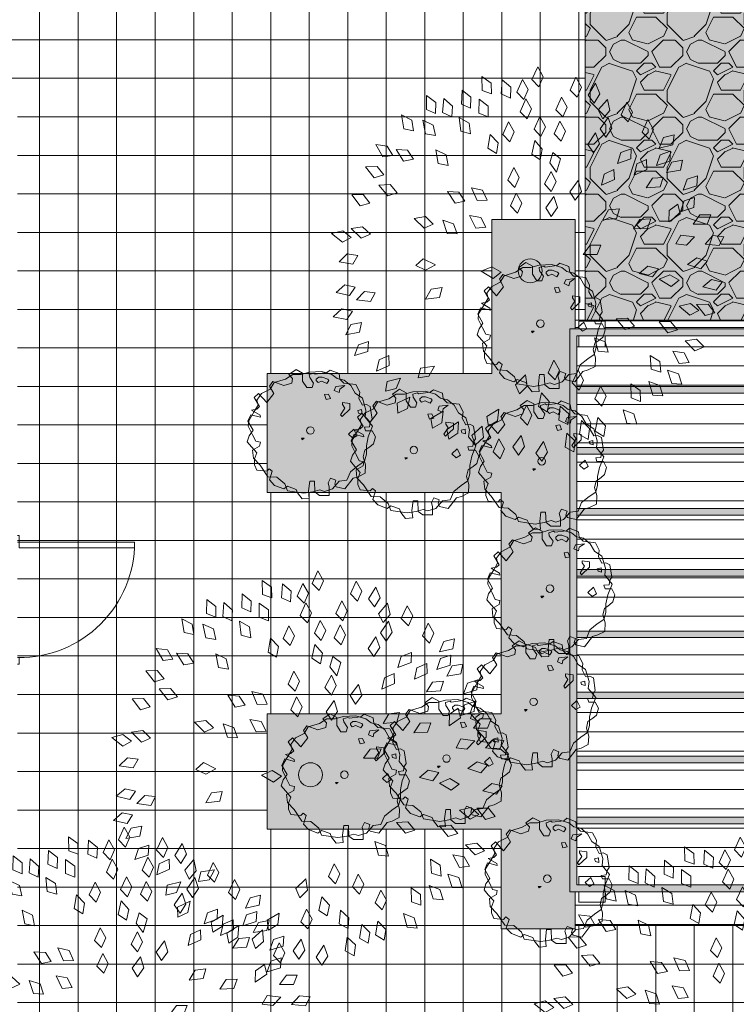
# Model space of a CAD drawing. Units: inches. Extents: x -1358 to -185, y 1011 to 1993.
# Drawn here: x -778 to -554, y 1359 to 1666 of the extents above; entities that cross this region are included whole.
import ezdxf

# ---------------------------------------------------------------- set-up
doc = ezdxf.new("R2010")
doc.units = ezdxf.units.IN
doc.header["$MEASUREMENT"] = 0
for name, color, linetype, lineweight in [('A-DETL', 90, 'Continuous', 9), ('A-DETL-GENF', 92, 'Continuous', 9), ('A-DOOR', 31, 'Continuous', 13), ('A-DOOR-FRAM', 31, 'Continuous', 13), ('A-FLOR', 192, 'Continuous', 9), ('A-FLOR-PATT', 8, 'Continuous', 9), ('Q-CASE', 31, 'Continuous', 9)]:
    doc.layers.add(name, color=color, linetype=linetype, lineweight=lineweight)

# ---------------------------------------------------------------- blocks, each defined once
blk = doc.blocks.new('Casework 6 - Casework 6-246300-Du Val Suite')
at = {"layer": 'Q-CASE'}
for p, q in [((-430.99, 1574.42), (-430.99, 1569.67)), ((-422.71, 1574.42), (-430.99, 1574.42)), ((-422.71, 1566.42), (-422.71, 1574.42)), ((-603.59, 1572.03), (-603.59, 1569.67)), ((-595.32, 1572.03), (-603.59, 1572.03)), ((-595.32, 1569.67), (-595.32, 1572.03)), ((-603.59, 1567.43), (-603.59, 1564.04)), ((-595.32, 1564.04), (-595.32, 1567.43)), ((-430.99, 1567.43), (-430.99, 1566.42)), ((-430.99, 1566.42), (-428.18, 1566.42)), ((-425.37, 1566.42), (-422.71, 1566.42)), ((-603.59, 1564.04), (-595.32, 1564.04)), ((-603.59, 1399.03), (-603.59, 1396.43)), ((-595.32, 1399.03), (-603.59, 1399.03)), ((-595.32, 1396.43), (-595.32, 1399.03)), ((-430.99, 1401.42), (-430.99, 1396.43)), ((-428.18, 1401.42), (-430.99, 1401.42)), ((-422.71, 1401.42), (-425.37, 1401.42)), ((-422.71, 1393.42), (-422.71, 1401.42)), ((-603.59, 1394.19), (-603.59, 1391.04)), ((-595.32, 1391.04), (-595.32, 1394.19)), ((-430.99, 1394.19), (-430.99, 1393.42)), ((-430.99, 1393.42), (-422.71, 1393.42)), ((-603.59, 1391.04), (-595.32, 1391.04))]:
    blk.add_line(p, q, dxfattribs=at)
blk = doc.blocks.new('Casework 7 - Casework 7-246878-Du Val Suite')
at = {"layer": 'Q-CASE'}
h = blk.add_hatch(color=254, dxfattribs=at)
h.paths.add_polyline_path([(-425.37, 1394.19), (-425.37, 1569.67), (-606.39, 1569.67), (-606.39, 1394.19), (-428.18, 1394.19)])
h.paths.add_polyline_path([(-428.18, 1396.43), (-604.18, 1396.43), (-604.18, 1567.43), (-428.18, 1567.43), (-428.18, 1437.69)])
h = blk.add_hatch(color=254, dxfattribs=at)
h.paths.add_polyline_path([(-453.28, 1415.46), (-428.18, 1415.46), (-428.18, 1417.48), (-604.18, 1417.48), (-604.18, 1415.46), (-585.34, 1415.46)])
h.paths.add_polyline_path([(-428.18, 1434.46), (-428.18, 1436.48), (-604.18, 1436.48), (-604.18, 1434.46), (-475.75, 1434.46)])
h.paths.add_polyline_path([(-569.94, 1454.46), (-428.18, 1454.46), (-428.18, 1456.48), (-604.18, 1456.48), (-604.18, 1454.46)])
h.paths.add_polyline_path([(-428.18, 1473.46), (-428.18, 1475.48), (-604.18, 1475.48), (-604.18, 1473.46), (-488.14, 1473.46)])
h.paths.add_polyline_path([(-520.28, 1492.64), (-428.18, 1492.64), (-428.18, 1494.65), (-604.18, 1494.65), (-604.18, 1492.64), (-522.03, 1492.64)])
h.paths.add_polyline_path([(-428.18, 1511.64), (-428.18, 1513.65), (-604.18, 1513.65), (-604.18, 1511.64), (-498.19, 1511.64)])
h.paths.add_polyline_path([(-428.18, 1530.64), (-428.18, 1532.65), (-604.18, 1532.65), (-604.18, 1530.64), (-474.35, 1530.64)])
h.paths.add_polyline_path([(-428.18, 1549.64), (-428.18, 1551.65), (-604.18, 1551.65), (-604.18, 1549.64), (-450.51, 1549.64)])
for p, q in [((-425.37, 1569.67), (-606.39, 1569.67)), ((-606.39, 1569.67), (-606.39, 1394.19)), ((-425.37, 1394.19), (-425.37, 1569.67)), ((-604.18, 1396.43), (-604.18, 1567.43)), ((-604.18, 1567.43), (-428.18, 1567.43)), ((-428.18, 1567.43), (-428.18, 1396.43)), ((-428.18, 1551.65), (-604.18, 1551.65)), ((-604.18, 1551.65), (-604.18, 1549.64)), ((-604.18, 1549.64), (-428.18, 1549.64)), ((-428.18, 1549.64), (-428.18, 1551.65)), ((-428.18, 1532.65), (-604.18, 1532.65)), ((-604.18, 1532.65), (-604.18, 1530.64)), ((-428.18, 1530.64), (-428.18, 1532.65)), ((-604.18, 1530.64), (-428.18, 1530.64)), ((-428.18, 1513.65), (-604.18, 1513.65)), ((-604.18, 1513.65), (-604.18, 1511.64)), ((-428.18, 1511.64), (-428.18, 1513.65)), ((-604.18, 1511.64), (-428.18, 1511.64)), ((-428.18, 1494.65), (-604.18, 1494.65)), ((-604.18, 1494.65), (-604.18, 1492.64)), ((-428.18, 1492.64), (-428.18, 1494.65)), ((-604.18, 1492.64), (-428.18, 1492.64)), ((-428.18, 1475.48), (-604.18, 1475.48)), ((-604.18, 1475.48), (-604.18, 1473.46)), ((-604.18, 1473.46), (-428.18, 1473.46)), ((-428.18, 1473.46), (-428.18, 1475.48)), ((-428.18, 1456.48), (-604.18, 1456.48)), ((-604.18, 1456.48), (-604.18, 1454.46)), ((-604.18, 1454.46), (-428.18, 1454.46)), ((-428.18, 1454.46), (-428.18, 1456.48)), ((-428.18, 1436.48), (-604.18, 1436.48)), ((-604.18, 1436.48), (-604.18, 1434.46)), ((-428.18, 1434.46), (-428.18, 1436.48)), ((-604.18, 1434.46), (-428.18, 1434.46)), ((-428.18, 1417.48), (-604.18, 1417.48)), ((-604.18, 1417.48), (-604.18, 1415.46)), ((-428.18, 1415.46), (-428.18, 1417.48)), ((-604.18, 1415.46), (-428.18, 1415.46)), ((-428.18, 1396.43), (-604.18, 1396.43)), ((-606.39, 1394.19), (-425.37, 1394.19))]:
    blk.add_line(p, q, dxfattribs=at)
blk = doc.blocks.new('Single_Door_with_Variable_Swing_Angle_17507 - 3_-0_ x 7_-0_-252424-Du Val Suite')
at = {"layer": 'A-DETL-GENF', "color": 7}
for p, q in [((16.25, -6.5625), (18, -6.5625)), ((16.25, -42.5625), (16.25, -6.5625)), ((18, -6.5625), (18, -42.5625)), ((18, -42.5625), (16.25, -42.5625))]:
    blk.add_line(p, q, dxfattribs=at)
blk.add_arc((18, -6.5625), 36, 179.63131, 270, dxfattribs=at)
at = {"layer": 'A-DOOR-FRAM'}
for p, q in [((-20, -6.5625), (-20, -6)), ((-18, -6.5625), (-18, -6)), ((18, -6.5625), (18, -6)), ((20, -6.5625), (20, -6)), ((-20, -6.5625), (-18, -6.5625)), ((20, -6.5625), (18, -6.5625))]:
    blk.add_line(p, q, dxfattribs=at)
blk = doc.blocks.new('Tree 1 - 10_-114523-Du Val Suite')
at = {"layer": 'A-DETL-GENF'}
for p, q in [((2.34, 63.58), (0.55, 59.61)), ((4.09, 60.45), (2.34, 63.58)), ((-12.12, 58.5), (-15.04, 60.57)), ((-15.04, 60.57), (-14.95, 56.21)), ((-12.02, 55.13), (-12.12, 58.5)), ((-8.75, 59.52), (-9, 55.17)), ((-6, 57.23), (-8.75, 59.52)), ((-2.42, 59.64), (-4.19, 55.66)), ((-0.66, 56.53), (-2.42, 59.64)), ((0.55, 59.61), (2.73, 57.37)), ((2.73, 57.37), (4.09, 60.45)), ((14.24, 60.33), (12.45, 56.36)), ((15.99, 57.21), (14.24, 60.33)), ((20.38, 58.49), (18.11, 54.77)), ((21.72, 55.17), (20.38, 58.49)), ((-21.23, 56.34), (-21.41, 51.99)), ((-18.45, 54.1), (-21.23, 56.34)), ((-14.95, 56.21), (-12.02, 55.13)), ((-6.17, 53.86), (-6, 57.23)), ((-4.19, 55.66), (-1.99, 53.44)), ((-1.99, 53.44), (-0.66, 56.53)), ((12.45, 56.36), (14.63, 54.12)), ((14.63, 54.12), (15.99, 57.21)), ((-32.28, 54.61), (-32.36, 50.26)), ((-29.45, 52.44), (-32.28, 54.61)), ((-29.47, 49.07), (-29.45, 52.44)), ((-26.95, 53.68), (-27.28, 49.33)), ((-24.25, 51.33), (-26.95, 53.68)), ((-18.55, 50.73), (-18.45, 54.1)), ((-15.94, 53.51), (-15.96, 49.15)), ((-13.08, 51.37), (-15.94, 53.51)), ((-9, 55.17), (-6.17, 53.86)), ((-1.4, 53.57), (-3.16, 49.59)), ((0.37, 50.47), (-1.4, 53.57)), ((9.75, 54.18), (7.96, 50.21)), ((11.49, 51.06), (9.75, 54.18)), ((18.11, 54.77), (19.99, 52.28)), ((19.99, 52.28), (21.72, 55.17)), ((24.06, 53.45), (21.2, 50.16)), ((24.83, 49.96), (24.06, 53.45)), ((30.12, 52.61), (28.32, 48.64)), ((31.86, 49.49), (30.12, 52.61)), ((-32.36, 50.26), (-29.47, 49.07)), ((-27.28, 49.33), (-24.47, 47.97)), ((-24.47, 47.97), (-24.25, 51.33)), ((-21.41, 51.99), (-18.55, 50.73)), ((-15.96, 49.15), (-13.05, 48)), ((-13.05, 48), (-13.08, 51.37)), ((-3.16, 49.59), (-0.95, 47.37)), ((-0.95, 47.37), (0.37, 50.47)), ((7.96, 50.21), (10.14, 47.98)), ((10.14, 47.98), (11.49, 51.06)), ((21.2, 50.16), (22.65, 47.39)), ((22.65, 47.39), (24.83, 49.96)), ((30.51, 46.41), (31.86, 49.49)), ((-36.91, 46.97), (-40.09, 48.61)), ((-40.09, 48.61), (-39.4, 44.31)), ((-36.34, 43.65), (-36.91, 46.97)), ((-30.25, 45.43), (-33.5, 46.92)), ((-33.5, 46.92), (-32.6, 42.66)), ((-19.02, 46.05), (-22.11, 47.84)), ((-22.11, 47.84), (-21.62, 43.51)), ((-18.6, 42.71), (-19.02, 46.05)), ((-6.74, 46.44), (-8.54, 42.47)), ((-5, 43.32), (-6.74, 46.44)), ((3.04, 48.06), (1.21, 44.11)), ((4.75, 44.93), (3.04, 48.06)), ((9.23, 46.67), (7.44, 42.7)), ((10.97, 43.55), (9.23, 46.67)), ((24.34, 47.84), (21.86, 44.26)), ((25.49, 44.45), (24.34, 47.84)), ((28.32, 48.64), (30.51, 46.41)), ((36.68, 47.22), (34.89, 43.25)), ((38.42, 44.1), (36.68, 47.22)), ((-39.4, 44.31), (-36.34, 43.65)), ((-29.52, 42.14), (-30.25, 45.43)), ((-21.62, 43.51), (-18.6, 42.71)), ((-6.35, 40.23), (-5, 43.32)), ((1.21, 44.11), (3.37, 41.85)), ((3.37, 41.85), (4.75, 44.93)), ((9.62, 40.46), (10.97, 43.55)), ((20.4, 42.99), (17.97, 39.38)), ((21.6, 39.62), (20.4, 42.99)), ((21.86, 44.26), (23.6, 41.67)), ((23.6, 41.67), (25.49, 44.45)), ((34.89, 43.25), (37.07, 41.02)), ((37.07, 41.02), (38.42, 44.1)), ((-32.6, 42.66), (-29.52, 42.14)), ((-12.46, 42.53), (-13.21, 38.23)), ((-9.99, 39.93), (-12.46, 42.53)), ((-10.54, 36.61), (-9.99, 39.93)), ((-8.54, 42.47), (-6.35, 40.23)), ((1.41, 40.59), (0.48, 36.34)), ((3.76, 37.9), (1.41, 40.59)), ((7.44, 42.7), (9.62, 40.46)), ((41.59, 41.56), (40.18, 38.28)), ((44.87, 42.36), (41.59, 41.56)), ((44.42, 39.27), (44.87, 42.36)), ((-44.52, 38.91), (-48.06, 39.36)), ((-48.06, 39.36), (-45.93, 35.56)), ((-42.84, 35.99), (-44.52, 38.91)), ((-38.22, 37.63), (-41.79, 37.87)), ((-41.79, 37.87), (-39.45, 34.2)), ((-36.38, 34.81), (-38.22, 37.63)), ((-29.45, 37.7), (-28.63, 33.42)), ((-26.23, 36.15), (-29.45, 37.7)), ((-13.21, 38.23), (-10.54, 36.61)), ((3.08, 34.6), (3.76, 37.9)), ((7.01, 36.88), (6.08, 33.65)), ((9.47, 34.96), (7.01, 36.88)), ((17.97, 39.38), (19.75, 36.81)), ((19.75, 36.81), (21.6, 39.62)), ((28.28, 36.89), (27.24, 33.47)), ((31.44, 38.06), (28.28, 36.89)), ((31.34, 34.93), (31.44, 38.06)), ((40.18, 38.28), (44.42, 39.27)), ((43.71, 37.27), (40.52, 36.21)), ((43.52, 34.15), (43.71, 37.27)), ((-45.93, 35.56), (-42.84, 35.99)), ((-39.45, 34.2), (-36.38, 34.81)), ((-25.56, 32.85), (-26.23, 36.15)), ((0.48, 36.34), (3.08, 34.6)), ((8.23, 30.79), (9.47, 34.96)), ((27.24, 33.47), (31.34, 34.93)), ((36.27, 34.68), (33.19, 33.31)), ((36.38, 31.55), (36.27, 34.68)), ((40.52, 36.21), (39.37, 32.82)), ((39.37, 32.82), (43.52, 34.15)), ((44.17, 33.89), (42.53, 30.71)), ((47.49, 34.47), (44.17, 33.89)), ((46.83, 31.42), (47.49, 34.47)), ((-47.74, 32.52), (-51.32, 32.4)), ((-51.32, 32.4), (-48.61, 28.99)), ((-45.62, 29.9), (-47.74, 32.52)), ((-28.63, 33.42), (-25.56, 32.85)), ((-5.13, 32.23), (-6.93, 28.26)), ((-3.39, 29.11), (-5.13, 32.23)), ((6.51, 30.99), (4.48, 27.14)), ((6.08, 33.65), (8.23, 30.79)), ((8.06, 27.77), (6.51, 30.99)), ((26.11, 31.55), (23.04, 30.17)), ((26.23, 28.43), (26.11, 31.55)), ((33.19, 33.31), (32.38, 29.82)), ((32.38, 29.82), (36.38, 31.55)), ((42.53, 30.71), (46.83, 31.42)), ((-48.61, 28.99), (-45.62, 29.9)), ((-6.93, 28.26), (-4.74, 26.03)), ((-4.74, 26.03), (-3.39, 29.11)), ((6.52, 24.77), (8.06, 27.77)), ((14.96, 28.15), (12.35, 24.66)), ((15.99, 24.73), (14.96, 28.15)), ((23.04, 30.17), (22.24, 26.68)), ((22.24, 26.68), (26.23, 28.43)), ((38.07, 28.87), (36.17, 25.84)), ((41.43, 29.15), (38.07, 28.87)), ((40.51, 26.17), (41.43, 29.15)), ((48.91, 28.57), (47.72, 25.19)), ((52.12, 29.59), (48.91, 28.57)), ((51.89, 26.47), (52.12, 29.59)), ((-43.59, 26.89), (-47.16, 26.72)), ((-47.16, 26.72), (-44.41, 23.34)), ((-41.43, 24.29), (-43.59, 26.89)), ((-22.2, 24.52), (-25.77, 24.77)), ((-25.77, 24.77), (-23.42, 21.1)), ((-14.82, 25.11), (-18.3, 25.92)), ((-18.3, 25.92), (-16.57, 21.92)), ((-13.45, 22.03), (-14.82, 25.11)), ((4.48, 27.14), (6.52, 24.77)), ((12.35, 24.66), (14, 22.01)), ((14, 22.01), (15.99, 24.73)), ((36.17, 25.84), (40.51, 26.17)), ((47.72, 25.19), (51.89, 26.47)), ((-52.02, 23.78), (-55.6, 23.7)), ((-55.6, 23.7), (-52.94, 20.26)), ((-49.94, 21.13), (-52.02, 23.78)), ((-44.41, 23.34), (-41.43, 24.29)), ((-23.42, 21.1), (-20.36, 21.7)), ((-20.36, 21.7), (-22.2, 24.52)), ((-16.57, 21.92), (-13.45, 22.03)), ((-4.34, 24.24), (-6.13, 20.27)), ((-2.6, 21.12), (-4.34, 24.24)), ((7.41, 23.14), (4.85, 19.61)), ((8.48, 19.72), (7.41, 23.14)), ((48.04, 21.82), (46.89, 18.44)), ((51.24, 22.87), (48.04, 21.82)), ((51.04, 19.76), (51.24, 22.87)), ((-52.94, 20.26), (-49.94, 21.13)), ((-6.13, 20.27), (-3.95, 18.03)), ((-3.95, 18.03), (-2.6, 21.12)), ((4.85, 19.61), (6.53, 16.98)), ((6.53, 16.98), (8.48, 19.72)), ((24.45, 19.01), (22.62, 15.94)), ((27.8, 19.38), (24.45, 19.01)), ((26.95, 16.37), (27.8, 19.38)), ((43.31, 18.83), (43.2, 15.25)), ((46.06, 20.78), (43.31, 18.83)), ((46.78, 17.74), (46.06, 20.78)), ((46.89, 18.44), (51.04, 19.76)), ((-32.64, 16.92), (-36.17, 16.34)), ((-36.17, 16.34), (-33.04, 13.31)), ((-30.2, 14.6), (-32.64, 16.92)), ((-23.85, 14.7), (-27.24, 15.84)), ((-27.24, 15.84), (-25.9, 11.69)), ((-15.37, 16.61), (-18.89, 17.24)), ((-18.89, 17.24), (-16.96, 13.33)), ((-13.84, 13.61), (-15.37, 16.61)), ((22.62, 15.94), (26.95, 16.37)), ((34.18, 16.06), (32.17, 13.1)), ((37.55, 16.22), (34.18, 16.06)), ((36.52, 13.27), (37.55, 16.22)), ((43.2, 15.25), (46.78, 17.74)), ((52.92, 17.42), (50.77, 14.56)), ((56.29, 17.43), (52.92, 17.42)), ((55.13, 14.53), (56.29, 17.43)), ((-58.42, 12.53), (-61.87, 11.62)), ((-55.77, 10.45), (-58.42, 12.53)), ((-52.23, 13.77), (-55.76, 13.23)), ((-55.76, 13.23), (-52.67, 10.16)), ((-49.81, 11.42), (-52.23, 13.77)), ((-33.04, 13.31), (-30.2, 14.6)), ((-22.78, 11.5), (-23.85, 14.7)), ((-16.96, 13.33), (-13.84, 13.61)), ((32.17, 13.1), (36.52, 13.27)), ((50.77, 14.56), (55.13, 14.53)), ((-61.87, 11.62), (-58.48, 8.9)), ((-58.48, 8.9), (-55.77, 10.45)), ((-52.67, 10.16), (-49.81, 11.42)), ((-25.9, 11.69), (-22.78, 11.5)), ((46.9, 11.16), (45.38, 8.43)), ((51.21, 10.58), (46.9, 11.16)), ((48.72, 8.01), (51.21, 10.58)), ((56.96, 10.99), (54.53, 8.36)), ((60.31, 10.66), (56.96, 10.99)), ((58.87, 7.9), (60.31, 10.66)), ((18.66, 8.02), (16.53, 5.15)), ((22.03, 8.05), (18.66, 8.02)), ((20.88, 5.14), (22.03, 8.05)), ((45.38, 8.43), (48.72, 8.01)), ((54.53, 8.36), (58.87, 7.9)), ((-57.03, 5.31), (-59.57, 2.79)), ((-53.69, 4.83), (-57.03, 5.31)), ((-55.26, 2.12), (-53.69, 4.83)), ((-33.37, 3.77), (-35.68, 1.66)), ((-29.46, 1.84), (-33.37, 3.77)), ((16.53, 5.15), (20.88, 5.14)), ((51.93, 4.04), (49.01, 1.98)), ((55.14, 3.02), (51.93, 4.04)), ((-59.57, 2.79), (-55.26, 2.12)), ((-35.68, 1.66), (-32.64, 0.2)), ((-32.64, 0.2), (-29.46, 1.84)), ((-11.98, 1.3), (-15.28, -0.08)), ((-9.07, -0.41), (-11.98, 1.3)), ((36.69, 1.45), (33.94, -0.84)), ((39.97, 0.68), (36.69, 1.45)), ((38.17, -1.87), (39.97, 0.68)), ((49.01, 1.98), (53.15, 0.61)), ((53.15, 0.61), (55.14, 3.02)), ((-15.28, -0.08), (-11.54, -2.32)), ((-11.54, -2.32), (-9.07, -0.41)), ((33.94, -0.84), (38.17, -1.87)), ((43.48, -1.21), (40.17, -2.57)), ((40.17, -2.57), (43.9, -4.82)), ((46.38, -2.92), (43.48, -1.21)), ((43.9, -4.82), (46.38, -2.92)), ((56.53, -2.71), (53.76, -4.98)), ((59.8, -3.5), (56.53, -2.71)), ((-57.79, -4.37), (-60.51, -6.69)), ((-54.5, -5.1), (-57.79, -4.37)), ((-56.27, -7.67), (-54.5, -5.1)), ((-30.82, -5.66), (-32.58, -8.77)), ((-27.48, -5.22), (-30.82, -5.66)), ((-28.26, -8.25), (-27.48, -5.22)), ((53.76, -4.98), (57.99, -6.04)), ((57.99, -6.04), (59.8, -3.5)), ((-60.51, -6.69), (-56.27, -7.67)), ((-51.63, -6.42), (-54.11, -9)), ((-54.11, -9), (-49.79, -9.56)), ((-48.29, -6.82), (-51.63, -6.42)), ((-49.79, -9.56), (-48.29, -6.82)), ((-32.58, -8.77), (-28.26, -8.25)), ((-58.73, -11.87), (-61.39, -14.27)), ((-55.42, -12.52), (-58.73, -11.87)), ((49.94, -10.2), (46.45, -10.99)), ((46.45, -10.99), (49.74, -13.84)), ((52.51, -12.38), (49.94, -10.2)), ((55.46, -10.39), (51.88, -10.45)), ((51.88, -10.45), (54.53, -13.91)), ((57.53, -13.05), (55.46, -10.39)), ((-61.39, -14.27), (-57.12, -15.14)), ((-57.12, -15.14), (-55.42, -12.52)), ((30.37, -14.7), (26.8, -14.91)), ((26.8, -14.91), (29.59, -18.25)), ((32.56, -17.27), (30.37, -14.7)), ((49.74, -13.84), (52.51, -12.38)), ((54.53, -13.91), (57.53, -13.05)), ((-55.91, -16.67), (-57.49, -19.88)), ((-52.6, -16.04), (-55.91, -16.67)), ((-53.2, -19.11), (-52.6, -16.04)), ((29.59, -18.25), (32.56, -17.27)), ((43.76, -15.74), (40.19, -15.87)), ((40.19, -15.87), (42.91, -19.27)), ((42.91, -19.27), (45.89, -18.35)), ((45.89, -18.35), (43.76, -15.74)), ((-57.49, -19.88), (-53.2, -19.11)), ((23.37, -22.09), (20.03, -20.82)), ((20.03, -20.82), (21.21, -25.01)), ((51.86, -21.31), (48.32, -21.8)), ((54.24, -23.69), (51.86, -21.31)), ((-53.55, -23.01), (-54.72, -26.39)), ((-50.34, -21.98), (-53.55, -23.01)), ((-50.56, -25.1), (-50.34, -21.98)), ((24.32, -25.32), (23.37, -22.09)), ((48.32, -21.8), (51.36, -24.92)), ((51.36, -24.92), (54.24, -23.69)), ((-54.72, -26.39), (-50.56, -25.1)), ((-44.05, -26.32), (-47.11, -27.73)), ((-43.9, -29.44), (-44.05, -26.32)), ((21.21, -25.01), (24.32, -25.32)), ((40.42, -28.22), (37.38, -26.33)), ((37.38, -26.33), (37.73, -30.67)), ((47.95, -25.55), (44.42, -25)), ((44.42, -25), (46.44, -28.86)), ((49.55, -28.52), (47.95, -25.55)), ((-47.11, -27.73), (-47.88, -31.22)), ((-47.88, -31.22), (-43.9, -29.44)), ((-34.18, -30.26), (-34.9, -33.3)), ((-29.86, -29.64), (-34.18, -30.26)), ((-31.57, -32.79), (-29.86, -29.64)), ((7.42, -27.77), (5.63, -31.74)), ((9.17, -30.89), (7.42, -27.77)), ((37.73, -30.67), (40.72, -31.58)), ((40.72, -31.58), (40.42, -28.22)), ((46.44, -28.86), (49.55, -28.52)), ((-40.39, -33.39), (-44.62, -34.42)), ((-41.78, -36.69), (-40.39, -33.39)), ((-34.9, -33.3), (-31.57, -32.79)), ((-1.49, -32.4), (-4.56, -35.49)), ((-0.95, -35.93), (-1.49, -32.4)), ((5.63, -31.74), (7.81, -33.98)), ((7.81, -33.98), (9.17, -30.89)), ((14.91, -30.96), (13.11, -34.93)), ((16.65, -34.08), (14.91, -30.96)), ((46.21, -32.06), (42.81, -30.94)), ((42.81, -30.94), (44.18, -35.08)), ((47.3, -35.25), (46.21, -32.06)), ((-44.62, -34.42), (-45.05, -37.52)), ((-45.05, -37.52), (-41.78, -36.69)), ((-4.56, -35.49), (-3.3, -38.35)), ((-3.3, -38.35), (-0.95, -35.93)), ((13.11, -34.93), (15.29, -37.17)), ((15.29, -37.17), (16.65, -34.08)), ((21.94, -35.93), (20.14, -39.9)), ((23.68, -39.05), (21.94, -35.93)), ((34.31, -37.29), (31.38, -35.23)), ((31.38, -35.23), (31.49, -39.59)), ((40.37, -35.75), (37.02, -34.49)), ((37.02, -34.49), (38.23, -38.68)), ((41.34, -38.98), (40.37, -35.75)), ((44.18, -35.08), (47.3, -35.25)), ((-37.52, -39.38), (-41.47, -41.22)), ((-38.24, -42.88), (-37.52, -39.38)), ((3.52, -37.99), (2.64, -42.26)), ((5.91, -40.66), (3.52, -37.99)), ((22.33, -42.14), (23.68, -39.05)), ((31.49, -39.59), (34.43, -40.65)), ((34.43, -40.65), (34.31, -37.29)), ((38.23, -38.68), (41.34, -38.98)), ((-41.47, -41.22), (-41.28, -44.33)), ((-41.28, -44.33), (-38.24, -42.88)), ((-1.2, -41.85), (-2.99, -45.82)), ((0.55, -44.97), (-1.2, -41.85)), ((2.64, -42.26), (5.26, -43.96)), ((5.26, -43.96), (5.91, -40.66)), ((9.35, -42.15), (8.93, -46.48)), ((12.01, -44.54), (9.35, -42.15)), ((20.14, -39.9), (22.33, -42.14)), ((-27.17, -43.75), (-30.93, -45.95)), ((-30.93, -45.95), (-30.44, -49.03)), ((-27.55, -47.3), (-27.17, -43.75)), ((-9.77, -43.11), (-13.53, -45.32)), ((-13.53, -45.32), (-13.04, -48.41)), ((-10.15, -46.67), (-9.77, -43.11)), ((-2.99, -45.82), (-0.81, -48.06)), ((-0.81, -48.06), (0.55, -44.97)), ((11.72, -47.89), (12.01, -44.54)), ((21.04, -45.64), (20.28, -49.93)), ((23.5, -48.24), (21.04, -45.64)), ((32.28, -44.54), (28.95, -43.25)), ((28.95, -43.25), (30.11, -47.45)), ((33.21, -47.78), (32.28, -44.54)), ((-30.44, -49.03), (-27.55, -47.3)), ((-22.35, -47.01), (-26.01, -49.37)), ((-22.58, -50.58), (-22.35, -47.01)), ((-14.92, -48.36), (-18.17, -51.26)), ((-14.6, -51.93), (-14.92, -48.36)), ((-13.04, -48.41), (-10.15, -46.67)), ((8.93, -46.48), (11.72, -47.89)), ((15.97, -46.62), (15.32, -50.93)), ((18.49, -49.16), (15.97, -46.62)), ((22.95, -51.56), (23.5, -48.24)), ((30.11, -47.45), (33.21, -47.78)), ((-26.01, -49.37), (-25.39, -52.43)), ((-25.39, -52.43), (-22.58, -50.58)), ((-18.17, -51.26), (-17.09, -54.19)), ((-17.09, -54.19), (-14.6, -51.93)), ((-2.85, -51.28), (-5.38, -54.83)), ((-1.74, -54.68), (-2.85, -51.28)), ((11.41, -50.57), (10.87, -54.9)), ((14, -53.04), (11.41, -50.57)), ((15.32, -50.93), (18.02, -52.49)), ((18.02, -52.49), (18.49, -49.16)), ((20.28, -49.93), (22.95, -51.56)), ((-9.74, -52.37), (-11.53, -56.34)), ((-7.99, -55.49), (-9.74, -52.37)), ((-5.38, -54.83), (-3.67, -57.45)), ((-3.67, -57.45), (-1.74, -54.68)), ((4.13, -53.13), (1.77, -56.79)), ((5.39, -56.48), (4.13, -53.13)), ((10.87, -54.9), (13.62, -56.39)), ((13.62, -56.39), (14, -53.04)), ((-11.53, -56.34), (-9.35, -58.57)), ((-9.35, -58.57), (-7.99, -55.49)), ((1.77, -56.79), (3.59, -59.33)), ((3.59, -59.33), (5.39, -56.48))]:
    blk.add_line(p, q, dxfattribs=at)
at = {"layer": 'A-DETL-GENF', "color": 253}
blk.add_circle((0, 0), 3.74, dxfattribs=at)
blk = doc.blocks.new('Tree 4 - 3_-121860-Du Val Suite')
at = {"layer": 'A-DETL-GENF', "color": 253}
for p, q in [((-4.5, 18.98), (-6.69, 17.42)), ((-2.43, 17.89), (-4.5, 18.98)), ((6.1, 18.83), (5.12, 18.05)), ((8.9, 17.73), (6.1, 18.83)), ((-7.79, 16.02), (-11.32, 14.92)), ((-5.47, 17.42), (-7.79, 16.02)), ((-6.69, 17.42), (-5.59, 16.17)), ((-5.59, 16.17), (-5.84, 14.77)), ((-2.92, 17.42), (-5.47, 17.42)), ((-0.36, 18.2), (-2.92, 17.42)), ((-2.43, 15.39), (-2.43, 17.89)), ((-1.09, 13.36), (-2.43, 15.39)), ((3.54, 18.36), (-0.36, 18.2)), ((1.1, 17.89), (-0.36, 17.42)), ((-0.36, 17.42), (-0.24, 16.48)), ((-0.24, 16.48), (0.98, 14.77)), ((1.47, 17.58), (1.1, 17.89)), ((5.12, 18.05), (1.47, 17.58)), ((2.57, 16.64), (1.83, 16.02)), ((1.83, 16.02), (1.83, 15.55)), ((1.83, 15.55), (2.44, 14.92)), ((2.44, 14.92), (3.54, 15.39)), ((3.66, 16.64), (2.57, 16.64)), ((6.71, 17.42), (3.54, 18.36)), ((3.54, 15.39), (5.12, 14.61)), ((5.37, 16.02), (3.66, 16.64)), ((5.12, 14.61), (5.73, 15.55)), ((5.73, 15.55), (5.37, 16.02)), ((8.29, 16.17), (6.71, 17.42)), ((10.48, 15.7), (8.29, 16.17)), ((9.14, 16.02), (8.9, 17.73)), ((10.36, 14.77), (9.14, 16.02)), ((12.55, 13.99), (10.48, 15.7)), ((-12.54, 12.89), (-15.22, 11.49)), ((-11.68, 15.24), (-12.78, 13.83)), ((-12.78, 13.83), (-11.44, 11.49)), ((-11.32, 14.92), (-12.54, 12.89)), ((-8.27, 13.99), (-11.68, 15.24)), ((-5.84, 14.77), (-8.27, 13.99)), ((0.49, 13.36), (-1.09, 13.36)), ((0.98, 14.77), (0.49, 13.36)), ((7.44, 12.43), (7.92, 13.67)), ((8.9, 11.8), (7.44, 12.43)), ((7.92, 13.67), (10.73, 13.99)), ((9.14, 12.89), (8.9, 11.8)), ((10.73, 13.99), (9.14, 12.89)), ((14.14, 14.3), (10.36, 14.77)), ((13.89, 11.64), (12.55, 13.99)), ((15.35, 11.96), (14.14, 14.3)), ((-16.19, 11.49), (-17.53, 10.24)), ((-17.53, 10.24), (-15.83, 7.43)), ((-15.22, 11.49), (-16.68, 9.46)), ((-16.68, 9.46), (-16.31, 7.9)), ((-13.63, 8.68), (-16.19, 11.49)), ((-11.44, 11.49), (-13.63, 8.68)), ((5.61, 11.33), (4.39, 11.18)), ((4.39, 11.18), (4.88, 9.61)), ((4.88, 9.61), (6.22, 9.93)), ((6.22, 9.93), (5.61, 11.33)), ((16.21, 10.08), (13.89, 11.64)), ((15.11, 9.93), (15.35, 11.96)), ((16.21, 7.9), (15.11, 9.93)), ((17.3, 6.34), (16.21, 10.08)), ((-16.68, 6.65), (-18.38, 6.34)), ((-18.38, 6.34), (-15.7, 4.77)), ((-16.31, 7.9), (-17.53, 5.87)), ((-15.83, 7.43), (-16.68, 6.65)), ((9.39, 4.93), (10.73, 6.96)), ((12.31, 6.65), (9.87, 4.31)), ((10, 8.05), (10, 8.68)), ((10, 8.68), (12.31, 8.37)), ((10.73, 6.96), (10, 8.05)), ((12.31, 8.37), (12.31, 6.65)), ((15.96, 6.49), (14.75, 6.18)), ((14.75, 6.18), (14.99, 5.4)), ((16.09, 5.09), (15.96, 6.49)), ((17.42, 8.05), (16.21, 7.9)), ((17.06, 4.15), (17.3, 6.34)), ((18.64, 7.43), (17.42, 8.05)), ((19.25, 3.52), (18.64, 7.43)), ((-18.63, 4.93), (-19.48, 2.9)), ((-17.53, 5.87), (-19.24, 3.06)), ((-15.58, 4.15), (-18.63, 4.93)), ((-15.7, 4.77), (-15.58, 4.15)), ((9.87, 4.31), (9.39, 4.93)), ((14.99, 5.4), (16.09, 5.09)), ((19.37, 1.34), (17.06, 4.15)), ((18.64, 2.59), (19.25, 3.52)), ((-19.48, 2.9), (-17.9, 0.09)), ((-19.24, 3.06), (-19.36, 1.34)), ((-19.36, 1.34), (-18.02, -1.32)), ((-17.9, 0.09), (-19.11, -1.63)), ((13.53, 0.4), (11.82, -1.16)), ((14.5, -1.63), (13.53, 0.4)), ((16.82, 1.03), (18.4, 1.18)), ((17.18, -0.07), (16.82, 1.03)), ((18.03, -1.94), (19.37, 1.34)), ((18.4, 1.18), (18.64, 2.59)), ((-19.11, -1.63), (-19.72, -3.5)), ((-18.02, -1.32), (-17.04, -3.35)), ((-1.95, -2.39), (-2.81, -2.39)), ((-2.81, -2.39), (-2.56, -2.86)), ((-2.56, -2.86), (-1.95, -2.39)), ((11.82, -1.16), (13.16, -2.41)), ((13.16, -2.41), (14.5, -1.63)), ((19.25, -0.07), (17.18, -0.07)), ((17.42, -4.75), (18.03, -1.94)), ((20.23, -1.94), (19.25, -0.07)), ((19.62, -4.13), (20.23, -1.94)), ((-19.72, -3.5), (-18.38, -5.06)), ((-18.38, -5.06), (-16.68, -6.94)), ((-15.83, -4.91), (-18.02, -6.16)), ((-17.04, -3.35), (-15.58, -3.66)), ((-15.58, -3.66), (-15.83, -4.91)), ((16.94, -6.16), (18.52, -5.06)), ((17.42, -7.41), (17.42, -4.75)), ((18.52, -5.06), (19.62, -4.13)), ((-18.02, -6.16), (-17.77, -8.65)), ((-17.77, -8.65), (-15.7, -10.84)), ((-16.68, -6.94), (-17.41, -8.81)), ((-17.41, -8.81), (-17.41, -10.68)), ((16.45, -8.19), (16.94, -6.16)), ((17.18, -10.68), (16.45, -8.19)), ((16.82, -9.59), (17.42, -7.41)), ((-17.41, -10.68), (-16.68, -12.4)), ((-15.7, -10.84), (-13.27, -14.43)), ((-13.63, -12.71), (-12.9, -11.93)), ((-12.9, -11.93), (-11.93, -12.71)), ((12.43, -12.87), (14.75, -11)), ((14.75, -11), (16.82, -9.59)), ((17.06, -13.34), (17.18, -10.68)), ((-16.68, -12.4), (-13.63, -12.71)), ((-13.27, -14.43), (-10.47, -14.59)), ((-11.93, -12.71), (-12.78, -15.37)), ((-10.47, -14.59), (-8.03, -16.62)), ((5.49, -16.31), (6.22, -14.9)), ((6.22, -14.9), (7.92, -15.53)), ((10.73, -18.18), (13.28, -14.9)), ((11.33, -15.53), (12.43, -12.87)), ((13.28, -14.9), (14.87, -14.43)), ((14.87, -14.43), (17.06, -13.34)), ((-12.78, -15.37), (-11.2, -17.09)), ((-11.2, -17.09), (-8.27, -18.18)), ((-8.27, -18.18), (-7.18, -17.4)), ((-8.03, -16.62), (-7.18, -18.8)), ((-7.18, -17.4), (-4.5, -18.34)), ((-4.5, -18.34), (-4.01, -19.43)), ((-0.6, -18.8), (-0.24, -15.84)), ((-0.24, -15.84), (1.23, -15.84)), ((1.23, -15.84), (1.35, -19.12)), ((4.39, -18.96), (6.83, -18.18)), ((5.85, -17.71), (5.49, -16.31)), ((5.85, -20.21), (5.85, -17.71)), ((6.83, -18.18), (8.9, -15.84)), ((7.92, -15.53), (7.56, -16.77)), ((7.56, -16.77), (8.05, -17.55)), ((8.05, -17.55), (10.73, -18.18)), ((8.9, -15.84), (11.33, -15.53)), ((-7.18, -18.8), (-2.06, -19.58)), ((-4.01, -19.43), (-2.55, -21.3)), ((-2.55, -21.3), (-0.36, -21.15)), ((-2.06, -19.58), (0.74, -19.12)), ((-0.36, -21.15), (-0.6, -18.8)), ((0.74, -19.12), (2.93, -18.49)), ((1.35, -19.12), (2.81, -20.21)), ((2.81, -20.21), (5.85, -20.21)), ((2.93, -18.49), (4.39, -18.96))]:
    blk.add_line(p, q, dxfattribs=at)
blk.add_circle((0, 0), 1.18, dxfattribs=at)

msp = doc.modelspace()

# ---------------------------------------------------------------- hatches: boundary and pattern name
at = {"layer": 'A-DETL-GENF'}
h = msp.add_hatch(dxfattribs=at)
h.set_pattern_fill('FP_17', color=252, style=0, pattern_type=2)
h.set_pattern_definition([(0, (9.6, 3.6), (24, 24), [1.2, -12, 3.6, -7.2]), (0, (9.6, 20.4), (24, 24), [6, -1.2, 2.4, -14.4]), (0, (14.4, 10.8), (24, 24), [6, -18]), (0, (16.8, 12), (24, 24), [6, -18]), (0, (21.6, 19.2), (24, 24), [3.6, -20.4]), (90, (24, 8.4), (-24, 24), [3.6, -20.4]), (90, (4.8, 22.8), (-24, 24), [2.4, -21.6]), (90, (18, 22.8), (-24, 24), [1.2, -22.8]), (45, (15.6, 14.4), (0, 24.00062), [3.394, -30.547]), (45, (14.4, 18), (0, 24.00062), [3.394, -30.547]), (45, (15.6, 20.4), (0, 24.00062), [3.394, -30.547]), (45, (1.2, 19.2), (0, 24.00062), [5.091, -28.85]), (45, (8.4, 4.8), (0, 24.00062), [5.091, -28.85]), (45, (19.2, 24), (0, 24.00062), [5.091, -28.85]), (135, (24, 7.2), (-24.00062, 2e-15), [5.091, -28.85]), (135, (4.8, 1.2), (-24.00062, 2e-15), [3.394, -30.547]), (135, (15.6, 16.8), (-24.00062, 2e-15), [1.697, -32.244]), (135, (20.4, 19.2), (-24.00062, 2e-15), [1.697, -32.244]), (135, (4.8, 3.6), (-24.00062, 2e-15), [6.788, -27.153]), (18.435, (4.8, 3.6), (23.999474, 0.000338), [3.795, -72.1]), (26.565, (7.2, 2.4), (23.99972, -2e-05), [2.683, -50.982]), (26.565, (18, 16.8), (23.99972, -2e-05), [2.683, -50.982]), (26.565, (3.6, 19.2), (23.99972, -2e-05), [2.683, -50.982]), (26.565, (18, 2.4), (23.99972, -2e-05), [5.367, -48.299]), (26.565, (15.6, 16.8), (23.99972, -2e-05), [5.367, -48.299]), (63.435, (6, 24), (-2e-05, 23.99972), [2.683, -50.982]), (63.435, (22.8, 4.8), (-2e-05, 23.99972), [2.683, -50.982]), (63.435, (12, 6), (-2e-05, 23.99972), [5.367, -48.299]), (63.435, (22.8, 12), (-2e-05, 23.99972), [5.367, -48.299]), (63.435, (24, 12), (-2e-05, 23.99972), [8.05, -45.616]), (71.565, (12, 8.4), (0.000338, 23.999474), [7.589, -68.305]), (116.565, (13.2, 3.6), (2e-05, 23.99972), [2.683, -50.982]), (116.565, (16.8, 12), (2e-05, 23.99972), [2.683, -50.982]), (116.565, (14.4, 15.6), (2e-05, 23.99972), [2.683, -50.982]), (116.565, (7.2, 21.6), (2e-05, 23.99972), [2.683, -50.982]), (116.565, (21.6, 19.2), (2e-05, 23.99972), [5.367, -48.299]), (153.435, (9.6, 20.4), (-23.99972, -2e-05), [2.683, -50.982]), (153.435, (18, 24), (-23.99972, -2e-05), [8.05, -45.616]), (161.565, (13.2, 18), (-23.999474, 0.000338), [7.589, -68.305]), (165.964, (18, 2.4), (-23.999628, -0.000345), [4.948, -94.007]), (165.964, (1.2, 16.8), (-23.999628, -0.000345), [4.948, -94.007])])
h.paths.add_polyline_path([(-569.5, 1572.19), (-426.54, 1572.19), (-426.54, 1706.19), (-601.54, 1706.19), (-601.54, 1572.19), (-595.32, 1572.19)])
h.paths.add_polyline_path([(-514.33, 1616.63), (-517.81, 1616.87), (-521.22, 1617.62), (-524.49, 1618.84), (-527.7, 1620.62), (-530.35, 1622.6), (-532.82, 1625.07), (-534.91, 1627.86), (-536.58, 1630.93), (-537.8, 1634.2), (-538.55, 1637.61), (-538.79, 1641.09), (-538.55, 1644.57), (-537.8, 1647.99), (-536.58, 1651.26), (-534.91, 1654.32), (-532.82, 1657.11), (-530.35, 1659.58), (-527.42, 1661.75), (-524.49, 1663.35), (-521.22, 1664.57), (-517.81, 1665.31), (-514.33, 1665.56), (-510.85, 1665.31), (-507.43, 1664.57), (-504.16, 1663.35), (-500.95, 1661.57), (-498.31, 1659.58), (-495.75, 1657), (-493.75, 1654.32), (-492.07, 1651.26), (-490.85, 1647.99), (-490.11, 1644.57), (-489.86, 1641.09), (-490.11, 1637.61), (-490.85, 1634.2), (-492.07, 1630.93), (-493.75, 1627.86), (-495.84, 1625.07), (-498.31, 1622.6), (-501.23, 1620.44), (-504.16, 1618.84), (-507.43, 1617.62), (-510.85, 1616.87), (-512.76, 1616.74)])
at = {"layer": 'A-FLOR-PATT'}
h = msp.add_hatch(dxfattribs=at)
h.set_pattern_fill('FP_5', color=256, style=0, pattern_type=2)
h.set_pattern_definition([(50, (0, 0), (27.5427, -2.40992), [2.88, -31.68]), (355, (0, 0), (-5.32784, 28.88427), [2.304, -25.344]), (100.451, (2.295, -0.2), (22.21532, 26.47393), [2.448, -26.924]), (46.184, (0, 7.68), (40.98187, -6.3564), [4.32, -47.52]), (96.636, (3.415, 7.15), (35.89075, 37.4062), [3.671, -40.386]), (351.184, (0, 7.68), (35.891, 37.4062), [3.456, -38.016]), (21, (3.84, 5.76), (22.92104, -15.46073), [2.88, -31.68]), (326, (3.84, 5.76), (9.34353, 27.84574), [2.304, -25.344]), (71.451, (5.75, 4.472), (32.26477, 12.38442), [2.448, -26.924]), (37.5, (0, 0), (0.466855, 12.782707), [1.267, -23.77, 1.267, -24.461, -25.44]), (37.5, (0, 0), (0.466855, 12.782707), [-50.765, 1.267, -24.173]), (7.5, (0, 0), (10.10159, 15.14509), [1.267, -13.402, 1.267, -23.194, -9.696]), (7.5, (0, 0), (10.10159, 15.14509), [-39.13, 1.267, -8.429]), (327.5, (-8.563, 0), (20.49916, -0.86578), [1.267, -8.333, 1.267, -28.685, -39.744]), (327.5, (-8.563, 0), (20.49916, -0.86578), [-39.552, 1.267, -38.477]), (317.5, (-12.403, 0), (22.39478, 3.84429), [1.267, -11.213, 1.267, -18.624, -28.224]), (317.5, (-12.403, 0), (22.39478, 3.84429), [-32.371, 1.267, -26.957])])
h.paths.add_polyline_path([(-627.71, 1382.71), (-604.71, 1382.71), (-604.71, 1394.19), (-606.39, 1394.19), (-606.39, 1569.67), (-604.71, 1569.67), (-604.71, 1603.71), (-630.71, 1603.71), (-630.71, 1555.71), (-700.71, 1555.71), (-700.71, 1518.71), (-627.71, 1518.71), (-627.71, 1449.71), (-700.71, 1449.71), (-700.71, 1413.71), (-627.71, 1413.71), (-627.71, 1385.87)])
h.paths.add_polyline_path([(-422.71, 1382.71), (-397.71, 1382.71), (-397.71, 1413.71), (-323.71, 1413.71), (-323.71, 1449.71), (-397.71, 1449.71), (-397.71, 1518.71), (-323.71, 1518.71), (-323.71, 1555.71), (-397.71, 1555.71), (-397.71, 1603.71), (-422.71, 1603.71), (-422.71, 1391.15)])
h.paths.add_polyline_path([(-501.1, 1572.38), (-430.99, 1572.38), (-430.99, 1574.42), (-426.54, 1574.42), (-426.54, 1706.19), (-601.54, 1706.19), (-601.54, 1572.38), (-504.16, 1572.38)])
h.paths.add_polyline_path([(-514.33, 1616.63), (-517.81, 1616.87), (-521.22, 1617.62), (-524.49, 1618.84), (-527.7, 1620.62), (-530.35, 1622.6), (-532.82, 1625.07), (-534.91, 1627.86), (-536.58, 1630.93), (-537.8, 1634.2), (-538.55, 1637.61), (-538.79, 1641.09), (-538.55, 1644.57), (-537.8, 1647.99), (-536.58, 1651.26), (-534.91, 1654.32), (-532.82, 1657.11), (-530.35, 1659.58), (-527.42, 1661.75), (-524.49, 1663.35), (-521.22, 1664.57), (-517.81, 1665.31), (-514.33, 1665.56), (-510.85, 1665.31), (-507.43, 1664.57), (-504.16, 1663.35), (-500.95, 1661.57), (-498.31, 1659.58), (-495.75, 1657), (-493.75, 1654.32), (-492.07, 1651.26), (-490.85, 1647.99), (-490.11, 1644.57), (-489.86, 1641.09), (-490.11, 1637.61), (-490.85, 1634.2), (-492.07, 1630.93), (-493.75, 1627.86), (-495.84, 1625.07), (-498.31, 1622.6), (-501.23, 1620.44), (-504.16, 1618.84), (-507.43, 1617.62), (-510.85, 1616.87), (-512.76, 1616.74)])
h.paths.add_polyline_path([(-1171.73, 1646.71), (-861.56, 1646.71), (-861.56, 1912.71), (-255.56, 1912.71), (-255.56, 1936.71), (-1311.56, 1936.71), (-1311.56, 1646.71), (-1208.61, 1646.71)])
h.paths.add_polyline_path([(-422.71, 1674.88), (-397.71, 1674.88), (-397.71, 1728.88), (-351.56, 1728.88), (-351.56, 1752.88), (-397.71, 1752.88), (-397.71, 1871.88), (-422.71, 1871.88), (-422.71, 1681.13)])
h.paths.add_polyline_path([(-604.71, 1674.88), (-604.71, 1871.88), (-732.71, 1871.88), (-732.71, 1722.88), (-630.71, 1722.88), (-630.71, 1674.88), (-611.89, 1674.88)])
h.paths.add_polyline_path([(-1068.91, 1761.34), (-1090.91, 1761.34), (-1090.91, 1783.34), (-1068.91, 1783.34), (-1068.91, 1762.34)])
h.paths.add_polyline_path([(-864.91, 1761.34), (-886.91, 1761.34), (-886.91, 1783.34), (-864.91, 1783.34), (-864.91, 1762.34)])
h.paths.add_polyline_path([(-987.91, 1761.34), (-988.91, 1761.34), (-988.91, 1783.34), (-966.91, 1783.34), (-966.91, 1761.34), (-967.91, 1761.34)])
h.paths.add_polyline_path([(-1146.91, 1761.34), (-1168.91, 1761.34), (-1168.91, 1783.34), (-1146.91, 1783.34), (-1146.91, 1762.34)])
h.paths.add_polyline_path([(-875.61, 1903.97), (-896.61, 1903.97), (-896.61, 1925.97), (-874.61, 1925.97), (-874.61, 1903.97)])
h.paths.add_polyline_path([(-998.61, 1903.97), (-998.61, 1925.97), (-976.61, 1925.97), (-976.61, 1903.97), (-997.61, 1903.97)])
h.paths.add_polyline_path([(-1099.61, 1903.97), (-1100.61, 1903.97), (-1100.61, 1925.97), (-1078.61, 1925.97), (-1078.61, 1903.97), (-1079.61, 1903.97)])
h.paths.add_polyline_path([(-1178.61, 1903.97), (-1178.61, 1925.97), (-1156.61, 1925.97), (-1156.61, 1903.97), (-1177.61, 1903.97)])
h = msp.add_hatch(dxfattribs=at)
h.set_pattern_fill('FP_4', color=252, style=0, pattern_type=2)
h.set_pattern_definition([(0, (-783.592, 1635.708), (0, 12), []), (90, (-783.592, 1635.708), (-12, 7e-16), [])])
h.paths.add_polyline_path([(-426.54, 1334.71), (-255.56, 1334.71), (-255.56, 1912.71), (-861.56, 1912.71), (-861.56, 1646.71), (-778.54, 1646.71), (-778.54, 1334.71), (-604.71, 1334.71)])
h.paths.add_polyline_path([(-397.71, 1382.71), (-422.71, 1382.71), (-422.74, 1383.71), (-604.71, 1383.71), (-604.71, 1382.71), (-627.71, 1382.71), (-627.71, 1413.71), (-700.71, 1413.71), (-700.71, 1449.71), (-627.71, 1449.71), (-627.71, 1518.71), (-700.71, 1518.71), (-700.71, 1555.71), (-630.71, 1555.71), (-630.71, 1603.71), (-604.71, 1603.71), (-604.71, 1572.38), (-601.54, 1572.38), (-601.54, 1706.19), (-426.54, 1706.19), (-426.54, 1574.42), (-422.71, 1574.42), (-422.71, 1603.71), (-397.71, 1603.71), (-397.71, 1555.71), (-323.71, 1555.71), (-323.71, 1518.71), (-397.71, 1518.71), (-397.71, 1449.71), (-323.71, 1449.71), (-323.71, 1413.71), (-397.71, 1413.71)])
h.paths.add_polyline_path([(-289.59, 1611.71), (-290.59, 1611.71), (-290.59, 1633.71), (-268.59, 1633.71), (-268.59, 1611.71), (-269.59, 1611.71)])
h.paths.add_polyline_path([(-604.71, 1674.88), (-630.71, 1674.88), (-630.71, 1722.88), (-732.71, 1722.88), (-732.71, 1871.88), (-604.71, 1871.88), (-604.71, 1681.13)])
h.paths.add_polyline_path([(-397.71, 1674.88), (-422.71, 1674.88), (-422.71, 1871.88), (-397.71, 1871.88), (-397.71, 1752.88), (-351.56, 1752.88), (-351.56, 1728.88), (-397.71, 1728.88), (-397.71, 1681.13)])
h.paths.add_polyline_path([(-277.59, 1768.71), (-278.59, 1768.71), (-278.59, 1790.71), (-256.59, 1790.71), (-256.59, 1768.71), (-257.59, 1768.71)])
h = msp.add_hatch(dxfattribs=at)
h.set_pattern_fill('FP_6', color=256, style=0, pattern_type=2)
h.set_pattern_definition([(180, (-385.67, 1474.089), (-7e-16, -6), [])])
h.paths.add_polyline_path([(-595.32, 1383.71), (-422.71, 1383.71), (-422.71, 1393.42), (-430.99, 1393.42), (-430.99, 1394.19), (-595.32, 1394.19), (-595.32, 1391.04), (-603.59, 1391.04), (-603.59, 1394.19), (-604.71, 1394.19), (-604.71, 1383.71), (-603.59, 1383.71)])
h.paths.add_polyline_path([(-604.18, 1396.43), (-603.59, 1396.43), (-603.59, 1399.03), (-595.32, 1399.03), (-595.32, 1396.43), (-430.99, 1396.43), (-430.99, 1401.42), (-428.18, 1401.42), (-428.18, 1415.46), (-604.18, 1415.46), (-604.18, 1399.03)])
h.paths.add_polyline_path([(-422.71, 1401.42), (-422.71, 1566.42), (-425.37, 1566.42), (-425.37, 1401.42)])
h.paths.add_polyline_path([(-583.35, 1417.48), (-428.18, 1417.48), (-428.18, 1434.46), (-604.18, 1434.46), (-604.18, 1417.48)])
h.paths.add_polyline_path([(-478.27, 1436.48), (-428.18, 1436.48), (-428.18, 1454.46), (-604.18, 1454.46), (-604.18, 1436.48), (-564.54, 1436.48)])
h.paths.add_polyline_path([(-604.18, 1456.48), (-428.18, 1456.48), (-428.18, 1473.46), (-604.18, 1473.46)])
h.paths.add_polyline_path([(-527.06, 1475.48), (-428.18, 1475.48), (-428.18, 1492.64), (-604.18, 1492.64), (-604.18, 1475.48), (-543.57, 1475.48)])
h.paths.add_polyline_path([(-523.66, 1494.65), (-428.18, 1494.65), (-428.18, 1511.64), (-604.18, 1511.64), (-604.18, 1494.65), (-531.91, 1494.65)])
h.paths.add_polyline_path([(-555.51, 1513.65), (-428.18, 1513.65), (-428.18, 1530.64), (-604.18, 1530.64), (-604.18, 1513.65)])
h.paths.add_polyline_path([(-428.18, 1532.65), (-428.18, 1549.64), (-604.18, 1549.64), (-604.18, 1532.65), (-471.82, 1532.65)])
h.paths.add_polyline_path([(-595.32, 1551.65), (-428.18, 1551.65), (-428.18, 1566.42), (-430.99, 1566.42), (-430.99, 1567.43), (-595.32, 1567.43), (-595.32, 1564.04), (-603.59, 1564.04), (-603.59, 1567.43), (-604.18, 1567.43), (-604.18, 1551.65), (-603.59, 1551.65)])
h.paths.add_polyline_path([(-501.1, 1569.67), (-430.99, 1569.67), (-430.99, 1572.38), (-604.71, 1572.38), (-604.71, 1569.67), (-603.59, 1569.67), (-603.59, 1572.03), (-595.32, 1572.03), (-595.32, 1569.67), (-504.16, 1569.67)])

# ---------------------------------------------------------------- linework, layer by layer
at = {"layer": 'A-DETL'}
for p, q in [((-601.54, 1706.19), (-601.54, 1572.19)), ((-601.54, 1572.19), (-426.54, 1572.19))]:
    msp.add_line(p, q, dxfattribs=at)
at = {"layer": 'A-FLOR', "color": 253}
for p, q in [((-601.54, 1572.38), (-601.54, 1706.19)), ((-630.71, 1555.71), (-630.71, 1603.71)), ((-630.71, 1603.71), (-604.71, 1603.71)), ((-604.71, 1603.71), (-604.71, 1569.67)), ((-700.71, 1518.71), (-700.71, 1555.71)), ((-700.71, 1555.71), (-630.71, 1555.71)), ((-627.71, 1518.71), (-700.71, 1518.71)), ((-627.71, 1449.71), (-627.71, 1518.71)), ((-700.71, 1413.71), (-700.71, 1449.71)), ((-700.71, 1449.71), (-627.71, 1449.71)), ((-627.71, 1413.71), (-700.71, 1413.71)), ((-627.71, 1382.71), (-627.71, 1413.71)), ((-604.71, 1382.71), (-627.71, 1382.71))]:
    msp.add_line(p, q, dxfattribs=at)
at = {"layer": 'A-FLOR'}
for p, q in [((-430.99, 1572.38), (-604.71, 1572.38)), ((-604.71, 1394.19), (-604.71, 1382.71)), ((-604.71, 1383.71), (-422.71, 1383.71))]:
    msp.add_line(p, q, dxfattribs=at)

# ---------------------------------------------------------------- block references
at = {"layer": 'A-DETL-GENF', "color": 253}
for name, p in [('Tree 1 - 10_-114523-Du Val Suite', (-618.71, 1587.71)), ('Tree 4 - 3_-121860-Du Val Suite', (-615.54, 1571.3)), ('Tree 4 - 3_-121860-Du Val Suite', (-687.19, 1537.98)), ('Tree 4 - 3_-121860-Du Val Suite', (-654.97, 1531.87)), ('Tree 4 - 3_-121860-Du Val Suite', (-615.12, 1528.38)), ('Tree 4 - 3_-121860-Du Val Suite', (-612.54, 1488.71)), ('Tree 1 - 10_-114523-Du Val Suite', (-687.19, 1430.71)), ('Tree 4 - 3_-121860-Du Val Suite', (-617.66, 1453.43)), ('Tree 4 - 3_-121860-Du Val Suite', (-644.79, 1435.77)), ('Tree 4 - 3_-121860-Du Val Suite', (-676.59, 1430.71)), ('Tree 1 - 10_-114523-Du Val Suite', (-747.59, 1350.81)), ('Tree 4 - 3_-121860-Du Val Suite', (-613.38, 1398.32)), ('Tree 1 - 10_-114523-Du Val Suite', (-555.59, 1347.71))]:
    msp.add_blockref(name, p, dxfattribs=at)
at = {"layer": 'A-DOOR', "color": 250, "rotation": 89.9999999999999}
msp.add_blockref('Single_Door_with_Variable_Swing_Angle_17507 - 3_-0_ x 7_-0_-252424-Du Val Suite', (-784.54, 1485.21), dxfattribs=at)
at = {"layer": 'Q-CASE'}
for name in ['Casework 6 - Casework 6-246300-Du Val Suite', 'Casework 7 - Casework 7-246878-Du Val Suite']:
    msp.add_blockref(name, (0, 0), dxfattribs=at)

doc.saveas('drawing.dxf')
